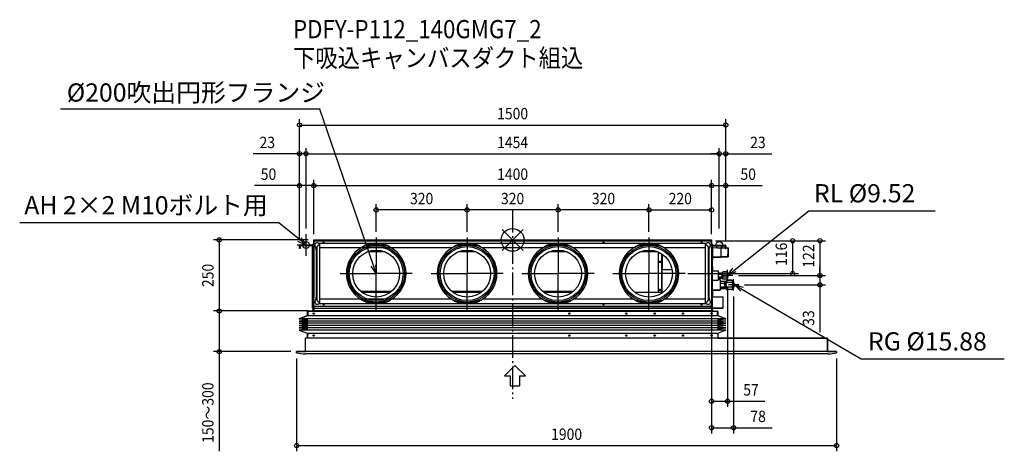
# Model space of a CAD drawing. Extents: x -1735 to 1730, y -743 to 774.
import ezdxf
from ezdxf.enums import TextEntityAlignment as Align

# ---------------------------------------------------------------- set-up
doc = ezdxf.new("R2010")
doc.units = 0
doc.header["$LTSCALE"] = 20
doc.header["$MEASUREMENT"] = 0
doc.header["$PDMODE"] = 3
doc.header["$PDSIZE"] = -2
doc.linetypes.add('DASHDOT', pattern=[5.5, 4, -0.6, 0.3, -0.6])
doc.layers.get('DEFPOINTS').update_dxf_attribs({"linetype": 'CONTINUOUS'})
for name, color, linetype in [('ARRANGE', 1, 'CONTINUOUS'), ('BASIS', 6, 'DASHDOT'), ('DETAIL', 5, 'CONTINUOUS'), ('ETC', 61, 'CONTINUOUS'), ('FIX', 11, 'CONTINUOUS'), ('NOTE', 4, 'CONTINUOUS'), ('OUTLINE', 3, 'CONTINUOUS'), ('SIZE', 30, 'CONTINUOUS')]:
    doc.layers.add(name, color=color, linetype=linetype)
doc.styles.get("Standard").update_dxf_attribs({"font": 'SIMPLEX', "width": 0.9, "bigfont": 'BIGFONT'})

msp = doc.modelspace()

# ---------------------------------------------------------------- linework, layer by layer
at = {"layer": 'ARRANGE', "color": 1, "linetype": 'Continuous'}
for p, q in [((-36.8, -36.8), (36.8, 36.8)), ((-36.8, 36.8), (36.8, -36.8))]:
    msp.add_line(p, q, dxfattribs=at)
msp.add_circle((0, 0), 40, dxfattribs=at)
at = {"layer": 'BASIS', "color": 6, "linetype": 'DASHDOT'}
msp.add_line((0, 105.4), (0, -559.1), dxfattribs=at)
at = {"layer": 'DEFPOINTS', "color": 30, "linetype": 'Continuous'}
for p in [(750, 403.9), (-727, 302.7), (727, 302.7), (727, 302.7), (-700, 191), (700, 191), (750, 191), (-480.1, 105.3), (-160.1, 105.3), (159.9, 105.3), (700, 105.3), (-727, 20), (-727, 20), (-700, 0), (-700, 0), (-480.1, 8.5), (-160.1, 8.5), (-160.1, 8.5), (159.9, 8.5), (159.9, 8.5), (479.9, 8.5), (479.9, 8.5), (700, 0), (700, 0), (700, 0), (700, 0), (727, 20), (727, 20), (-750, -20.7), (-750, -20.7), (-750, -20.7), (-700, 0), (694.5, -3), (694.5, -3), (700, -2.8), (750, -20.7), (750, -20.7), (750, -20.7), (596.9, -118.5), (774.7, -125.2), (774.7, -125.2), (985.5, -118.5), (1081.3, -125.2), (1081.3, -125.2), (756.5, -145.5), (795.7, -158.2), (777.5, -178.5), (-1032.5, -250), (-1032.5, -250), (-700, -250), (-700, -250), (-760, -393), (-760, -397), (1140, -397), (756.5, -567.2), (777.5, -660.6), (1140, -723.3)]:
    msp.add_point(p, dxfattribs=at)
at = {"layer": 'DETAIL', "color": 5, "linetype": 'Continuous'}
for p, q in [((-700, 0), (700, 0)), ((-700, 0), (-700, -26.4)), ((700, 0), (700, -26.4)), ((-750, -30), (-750, -20.7)), ((-747.5, -30), (-750, -30)), ((-747.5, -20.7), (-747.5, -30)), ((-701.7, -18), (-747.3, -18)), ((-701.7, -20.5), (-747.3, -20.5)), ((-706.9, -20.6), (-701.6, -25.9)), ((-704, -15), (-704, -18)), ((-704, -15), (-700, -15)), ((-704, -23.4), (-704, -240)), ((-701.5, -78), (-701.5, -20.7)), ((-700, -26.4), (-700, -204)), ((-699.5, -26.4), (-700, -26.4)), ((-699.5, -229), (-699.5, -8)), ((-696.2, -20.6), (-694.7, -24.6)), ((-694.5, -3), (694.5, -3)), ((-689.2, -28.2), (-689.2, -208.8)), ((-682.2, -12.5), (-686.5, -10.9)), ((-679, -18.2), (-679.2, -18.2)), ((679, -12.4), (-679, -12.4)), ((-679, -224.1), (-679, -12.4)), ((-213, -27.8), (-679, -27.8)), ((107, -27.8), (-107.1, -27.8)), ((427, -27.8), (212.9, -27.8)), ((412, -27.8), (247.9, -27.8)), ((679, -27.8), (532.9, -27.8)), ((679, -27.8), (592.9, -27.8)), ((679, -224.1), (679, -12.4)), ((679.2, -18.2), (679, -18.2)), ((681, -12.9), (679.7, -13.4)), ((686.4, -10.9), (682.1, -12.5)), ((689.2, -208.8), (689.2, -28.2)), ((694.6, -24.5), (696.1, -20.6)), ((699.5, -8), (699.5, -229)), ((700, -26.4), (699.5, -26.4)), ((699.5, -27), (700, -27)), ((703, -16.5), (700, -16.5)), ((700, -27), (700, -207)), ((701.5, -78), (701.5, -20.7)), ((706.9, -20.6), (701.6, -25.9)), ((701.7, -18), (747.3, -18)), ((701.7, -20.5), (747.3, -20.5)), ((703, -16.5), (703, -18)), ((703, -24.4), (703, -71.5)), ((704, -27.2), (733, -27.8)), ((733, -27.8), (733, -60.2)), ((733, -28), (747.5, -28)), ((747.5, -30), (747.5, -20.7)), ((747.5, -30), (750, -30)), ((750, -20.7), (750, -30)), ((750, -28), (757.5, -28)), ((757.5, -28), (757.5, -60)), ((758, -28.5), (758, -59.5)), ((-449.7, -41.8), (-510.4, -41.8)), ((-457.8, -39.1), (-502.3, -39.1)), ((-129.7, -41.8), (-190.4, -41.8)), ((-137.8, -39.1), (-182.3, -39.1)), ((190.3, -41.8), (129.6, -41.8)), ((182.2, -39.1), (137.7, -39.1)), ((510.3, -41.8), (449.6, -41.8)), ((502.2, -39.1), (457.7, -39.1)), ((513.3, -184), (513.3, -46.5)), ((515.5, -44.1), (515, -44.1)), ((515, -44.1), (515, -45.2)), ((515.8, -44.6), (516, -44.6)), ((516, -44.6), (516.6, -44.6)), ((516.3, -45.1), (517.5, -45.1)), ((516.3, -45.8), (518.8, -45.8)), ((525, -184), (525, -49.4)), ((525.8, -49.9), (525.8, -104.5)), ((526, -57.4), (525.8, -57.4)), ((526, -59.7), (525.8, -59.7)), ((526, -67.3), (525.8, -67.3)), ((526, -105.7), (526, -50.1)), ((691.6, -47.7), (691.6, -45.6)), ((703, -56.6), (701.5, -56.6)), ((703, -58.6), (701.5, -58.6)), ((704, -60.8), (733, -60.2)), ((733, -60), (757.5, -60)), ((-704, -93), (-700, -93)), ((-701.5, -78), (-700, -78)), ((518, -76.1), (517.8, -76.2)), ((520, -76.1), (518, -76.1)), ((518, -76.1), (518, -76.1)), ((518, -77.8), (520, -77.8)), ((518, -78.5), (520, -78.5)), ((520, -76.1), (520, -76.1)), ((522, -76.5), (522, -77.3)), ((522.2, -77.2), (522, -77.2)), ((526, -69.6), (525.8, -69.6)), ((526, -77.2), (525.8, -77.2)), ((526, -79.4), (525.8, -79.4)), ((526, -87.1), (525.8, -87.1)), ((526, -89.3), (525.8, -89.3)), ((526, -96.9), (525.8, -96.9)), ((526, -99.2), (525.8, -99.2)), ((701.5, -78), (700, -78)), ((704, -93), (700, -93)), ((700.8, -93), (700.8, -78)), ((703, -71.5), (701.5, -71.5)), ((702.6, -93), (702.6, -71.5)), ((704, -240), (704, -93)), ((525, -104.5), (525.8, -104.5)), ((526, -105.8), (525.8, -105.8)), ((561.4, -105.4), (526, -105.4)), ((526, -106.1), (526, -105.8)), ((526, -184), (526, -106.1)), ((704, -108.7), (723, -108.7)), ((723, -108.7), (723, -141.7)), ((723, -115.4), (735.7, -115.4)), ((723, -120.3), (735.7, -120.3)), ((723, -130.1), (735.7, -130.1)), ((723, -135), (735.7, -135)), ((735.7, -115.4), (737, -116.7)), ((735.7, -135), (737, -133.7)), ((736.9, -117.3), (737, -117.8)), ((737, -132.6), (736.9, -133.1)), ((737, -133.7), (737, -116.7)), ((737, -117.3), (738.5, -117.3)), ((737, -133.1), (738.5, -133.1)), ((738.5, -114.2), (740.2, -112.5)), ((738.5, -136.2), (738.5, -114.2)), ((738.5, -136.2), (740.2, -137.9)), ((754.8, -112.5), (740.2, -112.5)), ((754.8, -118.8), (740.2, -118.8)), ((754.8, -131.6), (740.2, -131.6)), ((754.8, -137.9), (740.2, -137.9)), ((754.8, -112.5), (756.5, -114.2)), ((754.8, -137.9), (756.5, -136.2)), ((756.5, -114.2), (756.5, -136.2)), ((704, -141.7), (723, -141.7)), ((723, -139.2), (730, -139.2)), ((730, -139.2), (730, -177.2)), ((730, -144.9), (745.2, -144.9)), ((730, -151.6), (745.2, -151.6)), ((730, -164.8), (745.2, -164.8)), ((730, -171.5), (745.2, -171.5)), ((745.2, -144.9), (747, -146.7)), ((745.2, -171.5), (747, -169.7)), ((747, -169.7), (747, -146.7)), ((747, -147.1), (751.5, -147.1)), ((747, -169.3), (751.5, -169.3)), ((751.5, -143.5), (753.5, -141.5)), ((751.5, -173), (751.5, -143.5)), ((751.5, -173), (753.5, -175)), ((771.5, -141.5), (753.5, -141.5)), ((771.5, -149.8), (753.5, -149.8)), ((771.5, -166.6), (753.5, -166.6)), ((771.5, -141.5), (773.5, -143.5)), ((771.5, -175), (773.5, -173)), ((773.5, -143.5), (777.5, -146.7)), ((773.5, -143.5), (773.5, -144.3)), ((773.5, -147), (773.5, -155.5)), ((773.5, -160.9), (773.5, -169.4)), ((773.5, -173), (777.5, -169.7)), ((773.5, -172.1), (773.5, -173)), ((777.5, -146.7), (777.5, -169.7)), ((-700, -204), (-699.5, -204)), ((-691.6, -190.2), (-691.6, -191.2)), ((-536.3, -178.8), (-425.3, -180.2)), ((-530.2, -184), (-429.9, -184)), ((-216.3, -178.8), (-105.3, -180.2)), ((-210.2, -184), (-109.9, -184)), ((103.7, -178.8), (214.7, -180.2)), ((109.8, -184), (210.1, -184)), ((428.4, -182.9), (516.2, -184)), ((429.8, -184), (530.1, -184)), ((518, -175), (517.8, -175.1)), ((520, -175), (518, -175)), ((518, -175), (518, -175)), ((518, -176.7), (520, -176.7)), ((518, -177.4), (520, -177.4)), ((520, -175), (520, -175)), ((522, -175.5), (522, -176.2)), ((522.2, -176.1), (522, -176.1)), ((700, -207), (699.5, -207)), ((704, -177.2), (730, -177.2)), ((704, -200.3), (740, -200.3)), ((740, -200.3), (740, -240.3)), ((771.5, -175), (753.5, -175)), ((-699, -240), (-704, -240)), ((-702.1, -240), (-702.1, -248)), ((-702.1, -240), (-700.1, -240)), ((-702.1, -240), (-702.1, -248)), ((-700.1, -240), (-700.1, -250)), ((-700.1, -240), (-700.1, -248)), ((-699.4, -240), (-700, -240)), ((-700, -250), (-700, -240)), ((-699.4, -240), (-699.4, -240)), ((-699, -231.2), (-699, -240)), ((-699, -240), (704, -240)), ((-694.7, -212.4), (-696.2, -216.4)), ((694.5, -234), (-694.5, -234)), ((-686.5, -226.1), (-682.2, -224.5)), ((-679.2, -218.8), (-679, -218.8)), ((-213.6, -208.8), (-679, -208.8)), ((-679, -224.1), (679, -224.1)), ((-667.4, -226.5), (-666.6, -226.5)), ((-662.7, -226.5), (-663.4, -226.5)), ((106.4, -208.8), (-106.5, -208.8)), ((704, -240), (0, -240)), ((426.4, -208.8), (213.5, -208.8)), ((411.4, -208.8), (248.5, -208.8)), ((317.6, -226.5), (318.4, -226.5)), ((322.3, -226.5), (321.6, -226.5)), ((679, -208.8), (533.5, -208.8)), ((679, -208.8), (593.5, -208.8)), ((662.6, -226.5), (663.4, -226.5)), ((667.3, -226.5), (666.6, -226.5)), ((679, -218.8), (679.2, -218.8)), ((682.1, -224.5), (686.4, -226.1)), ((694.2, -211.4), (693.8, -210.1)), ((696.1, -216.4), (694.6, -212.5)), ((699, -240), (699, -231.2)), ((699, -240), (704, -240)), ((699.4, -240), (700, -240)), ((699.4, -240), (699.4, -240)), ((700, -240), (700, -250)), ((700, -240), (700, -248)), ((700, -240.3), (700, -240.3)), ((702, -240), (700, -240)), ((702, -240), (702, -248)), ((702, -240.3), (740, -240.3)), ((-750.9, -277.4), (-721.2, -265.4)), ((-722, -266.4), (-722, -251.4)), ((-721.2, -263.4), (-722, -263.4)), ((-721.5, -266.4), (-722, -266.4)), ((-721.2, -251.4), (-721.2, -264.2)), ((-721, -251.4), (-721.2, -251.4)), ((-721.2, -264.2), (-721.2, -265.4)), ((-721.2, -265.4), (-718.8, -265.4)), ((-721, -250.4), (721, -250.4)), ((-721, -251.2), (-721, -252.2)), ((-721, -251.2), (721, -251.2)), ((-721, -252.2), (-721, -263.2)), ((-721, -263.2), (-718, -266.2)), ((-718, -266.2), (718, -266.2)), ((-704, -245.4), (-704, -250.4)), ((-700, -243.4), (-700.1, -243.4)), ((700, -250), (-700, -250)), ((700, -250), (0, -250)), ((700, -245.4), (700, -245.4)), ((702, -245.4), (704, -245.4)), ((704, -250.4), (702, -250.4)), ((704, -245.4), (704, -250.4)), ((718, -266.2), (721, -263.2)), ((718.8, -265.4), (721.2, -265.4)), ((721, -251.2), (721, -252.2)), ((721.2, -251.4), (721, -251.4)), ((721, -252.2), (721, -263.2)), ((721.2, -264.2), (721.2, -251.4)), ((721.2, -263.4), (722, -263.4)), ((721.2, -264.2), (721.2, -265.4)), ((750.9, -277.4), (721.2, -265.4)), ((721.5, -266.4), (722, -266.4)), ((722, -251.4), (722, -266.4)), ((-721.2, -281.4), (-750.9, -277.4)), ((750.9, -277.4), (-750.9, -277.4)), ((-721.2, -281.4), (-750.9, -285.3)), ((-750.9, -285.3), (-721.2, -289.2)), ((750.9, -285.3), (-750.9, -285.3)), ((-750.9, -293.3), (-721.2, -289.5)), ((-721.2, -297.3), (-750.9, -293.3)), ((750.9, -293.3), (-750.9, -293.3)), ((-721.2, -297.3), (-750.9, -301.3)), ((-750.9, -301.3), (-721.2, -305.1)), ((750.9, -301.3), (-750.9, -301.3)), ((-750.9, -309.3), (-721.2, -305.4)), ((-721.2, -313.2), (-750.9, -309.3)), ((750.9, -309.3), (-750.9, -309.3)), ((721.2, -281.4), (750.9, -277.4)), ((721.2, -281.4), (750.9, -285.3)), ((750.9, -285.3), (721.2, -289.2)), ((750.9, -293.3), (721.2, -289.5)), ((721.2, -297.3), (750.9, -293.3)), ((721.2, -297.3), (750.9, -301.3)), ((750.9, -301.3), (721.2, -305.1)), ((750.9, -309.3), (721.2, -305.4)), ((721.2, -313.2), (750.9, -309.3)), ((-721.2, -313.2), (-750.9, -317.2)), ((-750.9, -317.2), (-721.2, -329.2)), ((750.9, -317.2), (-750.9, -317.2)), ((-728.5, -393), (-728.5, -346)), ((1108.5, -346), (-728.5, -346)), ((-719, -329.2), (-722, -332.2)), ((-721.2, -329.4), (-722, -329.4)), ((-722, -344.2), (-722, -329.4)), ((-722, -345.2), (-722, -344.2)), ((-721.2, -329.2), (-719, -329.2)), ((-721.2, -329.2), (-721.2, -331.4)), ((719, -329.2), (-719, -329.2)), ((699.9, -345.2), (-656, -345.2)), ((-656, -346.2), (-656, -345.2)), ((719, -329.2), (721.2, -329.2)), ((722, -332.2), (719, -329.2)), ((721.2, -313.2), (750.9, -317.2)), ((750.9, -317.2), (721.2, -329.2)), ((721.2, -329.2), (721.2, -331.4)), ((721.2, -329.4), (722, -329.4)), ((722, -329.4), (722, -344.2)), ((722, -344.9), (722, -344.2)), ((1108.5, -393), (1108.5, -346)), ((-760, -397), (-760, -393)), ((1140, -393), (-760, -393)), ((-728.5, -393), (-733.5, -393)), ((1109.3, -401), (-729.3, -401)), ((1140, -397), (1140, -393))]:
    msp.add_line(p, q, dxfattribs=at)
for points in [[(-701.6, -25.9), (-701.5, -25.9), (-701.5, -25.9), (-701.5, -26)], [(-694.7, -24.6), (-694.5, -25), (-694.4, -25.5), (-694.2, -25.9), (-693.8, -26.9)], [(-693.8, -26.9), (-693.6, -27.5), (-693.4, -28.1)], [(-693.4, -28.1), (-693.3, -28.3), (-693.2, -28.5)], [(-693.2, -28.5), (-693.1, -29), (-692.9, -29.4), (-692.8, -29.9), (-692.6, -30.4), (-692.5, -30.9), (-692.4, -31.5), (-692.3, -32), (-692.1, -32.6), (-692, -33.2), (-691.9, -33.9), (-691.9, -34.5), (-691.8, -35.3), (-691.7, -36), (-691.7, -36.9), (-691.6, -37.7), (-691.6, -38.6), (-691.6, -39.5), (-691.6, -40.3), (-691.6, -41.1), (-691.6, -41.8), (-691.6, -42.6), (-691.6, -43.9)], [(-679.2, -18.2), (-680.1, -18.3), (-681.1, -18.4), (-682, -18.6), (-682.8, -18.9), (-683.7, -19.3), (-684.5, -19.7), (-685.2, -20.3), (-686, -20.9), (-686.6, -21.5), (-687.2, -22.2), (-687.7, -23), (-688.2, -23.8), (-688.5, -24.6), (-688.8, -25.5), (-689, -26.4), (-689.2, -27.3), (-689.2, -28.2)], [(-679, -13.7), (-679.4, -13.5), (-680, -13.3), (-680.5, -13.2), (-680.9, -13), (-681.4, -12.8), (-681.8, -12.7), (-682.2, -12.5)], [(-427.1, -27.8), (-429.3, -26.3), (-431.7, -24.7), (-434.3, -23.1), (-437, -21.6), (-440, -20.2), (-443.3, -18.9), (-446.8, -17.7), (-450.7, -16.6), (-454.8, -15.7), (-459.2, -15.1), (-463.7, -14.6), (-468.3, -14.2), (-473, -14), (-477.7, -13.9), (-482.4, -13.9), (-487.1, -14), (-491.8, -14.2), (-496.4, -14.6), (-500.9, -15.1), (-505.3, -15.7), (-509.4, -16.6), (-513.3, -17.7), (-516.8, -18.9), (-520.1, -20.2), (-523.1, -21.6), (-525.8, -23.1), (-528.4, -24.7), (-530.8, -26.3), (-533, -27.8)], [(-427.1, -27.8), (-430, -26.5), (-433.1, -25.1), (-436.6, -23.8), (-440.5, -22.6), (-444.9, -21.5), (-449.7, -20.5), (-455.2, -19.7), (-461.1, -19.2), (-467.3, -18.8), (-473.6, -18.6), (-480.1, -18.5), (-486.5, -18.6), (-492.8, -18.8), (-499, -19.2), (-504.9, -19.7), (-510.4, -20.5), (-515.2, -21.5), (-519.6, -22.6), (-523.5, -23.8), (-527, -25.1), (-530.1, -26.5), (-533, -27.8)], [(-107.1, -27.8), (-109.3, -26.3), (-111.7, -24.7), (-114.3, -23.1), (-117, -21.6), (-120, -20.2), (-123.3, -18.9), (-126.8, -17.7), (-130.7, -16.6), (-134.8, -15.7), (-139.2, -15.1), (-143.7, -14.6), (-148.3, -14.2), (-153, -14), (-157.7, -13.9), (-162.4, -13.9), (-167.1, -14), (-171.8, -14.2), (-176.4, -14.6), (-180.9, -15.1), (-185.3, -15.7), (-189.4, -16.6), (-193.3, -17.7), (-196.8, -18.9), (-200.1, -20.2), (-203.1, -21.6), (-205.8, -23.1), (-208.4, -24.7), (-210.8, -26.3), (-213, -27.8)], [(-107.1, -27.8), (-110, -26.5), (-113.1, -25.1), (-116.6, -23.8), (-120.5, -22.6), (-124.9, -21.5), (-129.7, -20.5), (-135.2, -19.7), (-141.1, -19.2), (-147.3, -18.8), (-153.6, -18.6), (-160.1, -18.5), (-166.5, -18.6), (-172.8, -18.8), (-179, -19.2), (-184.9, -19.7), (-190.4, -20.5), (-195.2, -21.5), (-199.6, -22.6), (-203.5, -23.8), (-207, -25.1), (-210.1, -26.5), (-213, -27.8)], [(212.9, -27.8), (210.7, -26.3), (208.3, -24.7), (205.7, -23.1), (203, -21.6), (200, -20.2), (196.7, -18.9), (193.2, -17.7), (189.3, -16.6), (185.2, -15.7), (180.8, -15.1), (176.3, -14.6), (171.7, -14.2), (167, -14), (162.3, -13.9), (157.6, -13.9), (152.9, -14), (148.2, -14.2), (143.6, -14.6), (139.1, -15.1), (134.7, -15.7), (130.6, -16.6), (126.7, -17.7), (123.2, -18.9), (119.9, -20.2), (116.9, -21.6), (114.2, -23.1), (111.6, -24.7), (109.2, -26.3), (107, -27.8)], [(212.9, -27.8), (210, -26.5), (206.9, -25.1), (203.4, -23.8), (199.5, -22.6), (195.1, -21.5), (190.3, -20.5), (184.8, -19.7), (178.9, -19.2), (172.7, -18.8), (166.4, -18.6), (159.9, -18.5), (153.5, -18.6), (147.2, -18.8), (141, -19.2), (135.1, -19.7), (129.6, -20.5), (124.8, -21.5), (120.4, -22.6), (116.5, -23.8), (113, -25.1), (109.9, -26.5), (107, -27.8)], [(532.9, -27.8), (530.7, -26.3), (528.3, -24.7), (525.7, -23.1), (523, -21.6), (520, -20.2), (516.7, -18.9), (513.2, -17.7), (509.3, -16.6), (505.2, -15.7), (500.8, -15.1), (496.3, -14.6), (491.7, -14.2), (487, -14), (482.3, -13.9), (477.6, -13.9), (472.9, -14), (468.2, -14.2), (463.6, -14.6), (459.1, -15.1), (454.7, -15.7), (450.6, -16.6), (446.7, -17.7), (443.2, -18.9), (439.9, -20.2), (436.9, -21.6), (434.2, -23.1), (431.6, -24.7), (429.2, -26.3), (427, -27.8)], [(532.9, -27.8), (530, -26.5), (526.9, -25.1), (523.4, -23.8), (519.5, -22.6), (515.1, -21.5), (510.3, -20.5), (504.8, -19.7), (498.9, -19.2), (492.7, -18.8), (486.4, -18.6), (479.9, -18.5), (473.5, -18.6), (467.2, -18.8), (461, -19.2), (455.1, -19.7), (449.6, -20.5), (444.8, -21.5), (440.4, -22.6), (436.5, -23.8), (433, -25.1), (429.9, -26.5), (427, -27.8)], [(679.7, -13.4), (679.2, -13.6), (679, -13.7)], [(689.2, -28.2), (689.2, -27.3), (689, -26.4), (688.8, -25.5), (688.5, -24.6), (688.2, -23.8), (687.7, -23), (687.2, -22.2), (686.6, -21.5), (686, -20.9), (685.2, -20.3), (684.5, -19.7), (683.7, -19.3), (682.8, -18.9), (682, -18.6), (681.1, -18.4), (680.1, -18.3), (679.2, -18.2)], [(682.1, -12.5), (681.8, -12.6), (681.4, -12.8), (681, -12.9)], [(691.6, -43.7), (691.5, -42.3), (691.5, -41.6), (691.5, -40.8), (691.5, -40), (691.5, -39.2), (691.6, -38.3), (691.6, -37.4), (691.6, -36.6), (691.7, -35.8), (691.8, -35), (691.8, -34.3), (691.9, -33.6), (692, -33), (692.1, -32.4), (692.2, -31.8), (692.3, -31.3), (692.5, -30.7), (692.6, -30.2), (692.7, -29.7), (692.9, -29.2), (693.1, -28.7), (693.2, -28.3)], [(693.2, -28.3), (693.3, -28.1), (693.4, -27.9)], [(693.4, -27.9), (693.6, -27.3), (693.8, -26.7), (694.2, -25.8)], [(694.2, -25.8), (694.3, -25.3), (694.5, -24.9), (694.6, -24.5)], [(706.9, -20.6), (706.9, -20.5), (706.9, -20.5), (707, -20.5)], [(-691.6, -43.9), (-691.6, -44.6), (-691.6, -45.2), (-691.6, -190.2)], [(513.2, -43), (513.3, -43.2), (513.5, -43.4), (513.7, -43.6), (513.9, -43.8), (514.2, -43.9), (514.4, -44), (514.7, -44.1), (515, -44.1)], [(513.3, -46.5), (513.3, -46.3), (513.4, -46.2), (513.5, -46), (513.6, -45.8), (513.8, -45.7), (514.1, -45.6), (514.3, -45.4), (514.6, -45.3), (514.9, -45.2)], [(513.6, -46.5), (513.5, -46.7), (513.4, -46.9), (513.3, -47), (513.3, -47.2)], [(515.2, -45.9), (514.9, -45.9), (514.6, -46), (514.3, -46.1), (514.1, -46.3), (513.8, -46.4), (513.6, -46.5)], [(514.9, -45.2), (515.2, -45.2), (515.6, -45.1), (515.9, -45.1), (516.3, -45.1)], [(515.1, -44.1), (515.2, -44.2), (515.4, -44.4), (515.6, -44.5), (515.8, -44.6)], [(516.3, -45.8), (515.9, -45.8), (515.6, -45.8), (515.2, -45.9)], [(691.6, -45.6), (691.6, -45), (691.6, -44.3), (691.6, -43.7)], [(691.6, -193.4), (691.6, -192.7), (691.6, -192.1), (691.6, -47.7)], [(515.7, -76.8), (515.6, -77), (515.5, -77.1), (515.5, -77.3)], [(515.5, -77.3), (515.5, -77.4), (515.6, -77.6), (515.7, -77.7), (515.8, -77.9), (516, -78), (516.2, -78.1), (516.5, -78.2), (516.8, -78.3), (517, -78.4), (517.4, -78.4), (517.7, -78.5), (518, -78.5)], [(515.6, -76.9), (515.7, -77), (515.8, -77.2), (516, -77.3), (516.2, -77.4), (516.5, -77.5), (516.8, -77.6), (517, -77.7), (517.4, -77.7), (517.7, -77.8), (518, -77.8)], [(518, -76.1), (517.7, -76.1), (517.4, -76.1), (517, -76.2), (516.8, -76.2), (516.5, -76.3), (516.2, -76.4), (516, -76.5), (515.8, -76.7), (515.7, -76.8)], [(517.8, -76.2), (517.7, -76.3), (517.6, -76.4), (517.6, -76.6)], [(517.6, -76.6), (517.6, -76.7), (517.7, -76.8), (517.8, -77), (518, -77.1), (518.2, -77.2), (518.4, -77.2), (518.7, -77.3), (519, -77.3), (519.3, -77.3), (519.6, -77.2), (519.8, -77.2), (520, -77.1), (520.2, -77), (520.3, -76.8), (520.4, -76.7), (520.4, -76.6)], [(517.7, -76.2), (517.8, -76.3), (518, -76.4), (518.2, -76.5), (518.4, -76.5), (518.7, -76.6), (519, -76.6), (519.3, -76.6), (519.6, -76.5), (519.8, -76.5), (520, -76.4), (520.2, -76.3), (520.3, -76.2)], [(522.2, -76.7), (522, -76.5), (521.8, -76.4), (521.5, -76.3), (521.2, -76.2), (521, -76.2), (520.6, -76.1), (520.3, -76.1), (520, -76.1)], [(520.3, -76.3), (520.2, -76.2), (520, -76.1)], [(520, -77.8), (520.3, -77.8), (520.6, -77.7), (521, -77.7), (521.2, -77.6), (521.5, -77.5), (521.8, -77.4), (522, -77.3)], [(520, -78.5), (520.3, -78.5), (520.6, -78.4), (521, -78.4), (521.2, -78.3), (521.5, -78.2), (521.8, -78.1), (522, -78)], [(520.4, -76.6), (520.4, -76.4), (520.3, -76.3)], [(522, -77.3), (522.2, -77.2), (522.3, -77), (522.4, -76.9)], [(522, -78), (522.2, -77.9), (522.3, -77.7), (522.4, -77.6), (522.5, -77.4), (522.5, -77.3)], [(522.4, -77), (522.3, -76.8), (522.2, -76.7)], [(522.5, -77.3), (522.5, -77.1), (522.4, -77)], [(525.8, -105.8), (525.7, -105.7), (525.5, -105.5), (525.4, -105.4), (525.2, -105.2), (525.1, -105.1), (525.1, -104.9), (525, -104.7), (525, -104.5)], [(526, -105.2), (526, -105.2), (525.9, -105.1), (525.9, -105), (525.9, -104.9), (525.8, -104.8), (525.8, -104.8), (525.8, -104.7), (525.8, -104.6), (525.8, -104.5)], [(735.7, -115.4), (736.3, -116), (736.7, -116.7), (736.9, -117.3)], [(737, -117.8), (736.9, -118.4), (736.7, -119), (736.3, -119.6), (735.7, -120.3)], [(735.7, -120.3), (736.3, -121.6), (736.7, -122.8), (736.9, -124), (737, -125.2)], [(737, -125.2), (736.9, -126.4), (736.7, -127.6), (736.3, -128.8), (735.7, -130.1)], [(735.7, -130.1), (736.3, -130.8), (736.7, -131.4), (736.9, -132), (737, -132.6)], [(736.9, -133.1), (736.7, -133.7), (736.3, -134.4), (735.7, -135)], [(740.2, -112.5), (739.4, -113.3), (738.9, -114.1), (738.6, -114.9), (738.5, -115.7)], [(738.5, -115.7), (738.6, -116.4), (738.9, -117.2), (739.4, -118), (740.2, -118.8)], [(740.2, -118.8), (739.4, -120.5), (738.9, -122.1), (738.6, -123.7), (738.5, -125.2)], [(738.5, -125.2), (738.6, -126.7), (738.9, -128.3), (739.4, -129.9), (740.2, -131.6)], [(740.2, -131.6), (739.4, -132.4), (738.9, -133.2), (738.6, -134), (738.5, -134.7)], [(738.5, -134.7), (738.6, -135.5), (738.9, -136.3), (739.4, -137.1), (740.2, -137.9)], [(754.8, -112.5), (755.6, -113.3), (756.1, -114.1), (756.4, -114.9), (756.5, -115.7)], [(756.5, -115.7), (756.4, -116.4), (756.1, -117.2), (755.6, -118), (754.8, -118.8)], [(754.8, -118.8), (755.6, -120.5), (756.1, -122.1), (756.4, -123.7), (756.5, -125.2)], [(756.5, -125.2), (756.4, -126.7), (756.1, -128.3), (755.6, -129.9), (754.8, -131.6)], [(754.8, -131.6), (755.6, -132.4), (756.1, -133.2), (756.4, -134), (756.5, -134.7)], [(756.5, -134.7), (756.4, -135.5), (756.1, -136.3), (755.6, -137.1), (754.8, -137.9)], [(756.5, -121.1), (757.3, -121.6), (758, -122.5), (758.4, -123.7), (758.5, -125.2)], [(756.5, -129.3), (757.3, -128.8), (758, -127.9), (758.4, -126.7), (758.5, -125.2)], [(745.2, -144.9), (745.9, -145.6), (746.4, -146.3), (746.7, -147), (746.9, -147.6), (747, -148.2)], [(747, -148.2), (746.9, -148.9), (746.7, -149.5), (746.4, -150.2), (745.9, -150.8), (745.2, -151.6)], [(745.2, -151.6), (746, -153.4), (746.6, -155), (746.9, -156.6), (747, -158.2)], [(747, -158.2), (746.9, -159.8), (746.6, -161.4), (746, -163), (745.2, -164.8)], [(745.2, -164.8), (745.9, -165.6), (746.4, -166.2), (746.7, -166.9), (746.9, -167.5), (747, -168.2)], [(747, -168.2), (746.9, -168.8), (746.7, -169.4), (746.4, -170.1), (745.9, -170.8), (745.2, -171.5)], [(753.5, -141.5), (752.6, -142.5), (751.9, -143.4), (751.5, -144.3)], [(751.5, -147), (751.9, -147.9), (752.6, -148.8), (753.5, -149.8)], [(753.5, -149.8), (752.6, -151.8), (751.9, -153.7), (751.5, -155.5)], [(751.5, -160.9), (751.9, -162.7), (752.6, -164.6), (753.5, -166.6)], [(753.5, -166.6), (752.6, -167.6), (751.9, -168.5), (751.5, -169.4)], [(751.5, -172.1), (751.9, -173), (752.6, -174), (753.5, -175)], [(771.5, -141.5), (772.4, -142.5), (773.1, -143.4), (773.5, -144.3)], [(773.5, -147), (773.1, -147.9), (772.4, -148.8), (771.5, -149.8)], [(771.5, -149.8), (772.4, -151.8), (773.1, -153.7), (773.5, -155.5)], [(773.5, -160.9), (773.1, -162.7), (772.4, -164.6), (771.5, -166.6)], [(771.5, -166.6), (772.4, -167.6), (773.1, -168.5), (773.5, -169.4)], [(773.5, -172.1), (773.1, -173), (772.4, -174), (771.5, -175)], [(773.5, -144.3), (773.8, -145.2), (773.8, -146.1), (773.5, -147)], [(773.5, -155.5), (773.8, -157.3), (773.8, -159.1), (773.5, -160.9)], [(773.5, -169.4), (773.8, -170.3), (773.8, -171.2), (773.5, -172.1)], [(777.5, -151.2), (778.3, -151.7), (779.5, -152.8), (780.3, -154.3), (780.8, -156.1), (781, -158.2)], [(777.5, -165.2), (778.3, -164.7), (779.5, -163.6), (780.3, -162.1), (780.8, -160.3), (781, -158.2)], [(-691.6, -193), (-691.5, -194.4), (-691.5, -195.1), (-691.5, -195.9), (-691.5, -196.7), (-691.5, -197.5), (-691.6, -198.4), (-691.6, -199.3), (-691.6, -200.1), (-691.7, -201), (-691.8, -201.7), (-691.8, -202.4), (-691.9, -203.1), (-692, -203.7), (-692.1, -204.4), (-692.2, -204.9), (-692.3, -205.5), (-692.5, -206), (-692.6, -206.5), (-692.7, -207), (-692.9, -207.5), (-693.1, -208), (-693.2, -208.5)], [(-691.6, -191.2), (-691.6, -191.8), (-691.6, -192.4), (-691.6, -193)], [(515.7, -175.7), (515.6, -175.9), (515.5, -176), (515.5, -176.2)], [(515.5, -176.2), (515.5, -176.3), (515.6, -176.5), (515.7, -176.6), (515.8, -176.8), (516, -176.9), (516.2, -177), (516.5, -177.1), (516.8, -177.2), (517, -177.3), (517.4, -177.3), (517.7, -177.4), (518, -177.4)], [(515.6, -175.8), (515.7, -175.9), (515.8, -176.1), (516, -176.2), (516.2, -176.3), (516.5, -176.4), (516.8, -176.5), (517, -176.6), (517.4, -176.6), (517.7, -176.7), (518, -176.7)], [(518, -175), (517.7, -175), (517.4, -175), (517, -175.1), (516.8, -175.1), (516.5, -175.2), (516.2, -175.3), (516, -175.4), (515.8, -175.6), (515.7, -175.7)], [(517.8, -175.1), (517.7, -175.2), (517.6, -175.3), (517.6, -175.5)], [(517.6, -175.5), (517.6, -175.6), (517.7, -175.7), (517.8, -175.9), (518, -176), (518.2, -176.1), (518.4, -176.1), (518.7, -176.2), (519, -176.2), (519.3, -176.2), (519.6, -176.1), (519.8, -176.1), (520, -176), (520.2, -175.9), (520.3, -175.7), (520.4, -175.6), (520.4, -175.5)], [(517.7, -175.1), (517.8, -175.2), (518, -175.3), (518.2, -175.4), (518.4, -175.4), (518.7, -175.5), (519, -175.5), (519.3, -175.5), (519.6, -175.4), (519.8, -175.4), (520, -175.3), (520.2, -175.2), (520.3, -175.1)], [(522.2, -175.6), (522, -175.4), (521.8, -175.3), (521.5, -175.2), (521.2, -175.1), (521, -175.1), (520.6, -175), (520.3, -175), (520, -175)], [(520.3, -175.2), (520.2, -175.1), (520, -175)], [(520, -176.7), (520.3, -176.7), (520.6, -176.6), (521, -176.6), (521.2, -176.5), (521.5, -176.4), (521.8, -176.3), (522, -176.2)], [(520, -177.4), (520.3, -177.4), (520.6, -177.3), (521, -177.3), (521.2, -177.2), (521.5, -177.1), (521.8, -177), (522, -176.9)], [(520.4, -175.5), (520.4, -175.3), (520.3, -175.2)], [(522, -176.2), (522.2, -176.1), (522.3, -175.9), (522.4, -175.8)], [(522, -176.9), (522.2, -176.8), (522.3, -176.6), (522.4, -176.5), (522.5, -176.3), (522.5, -176.2)], [(522.4, -175.9), (522.3, -175.7), (522.2, -175.6)], [(522.5, -176.2), (522.5, -176), (522.4, -175.9)], [(693.2, -208.7), (693.1, -208.3), (692.9, -207.8), (692.8, -207.3), (692.6, -206.9), (692.5, -206.3), (692.4, -205.8), (692.3, -205.2), (692.1, -204.7), (692, -204.1), (691.9, -203.4), (691.9, -202.7), (691.8, -202), (691.7, -201.2), (691.7, -200.4), (691.6, -199.6), (691.6, -198.7), (691.6, -197.8), (691.6, -197), (691.6, -196.2), (691.6, -195.4), (691.6, -194.7), (691.6, -193.4)], [(-694.2, -211.1), (-694.4, -211.5), (-694.5, -212), (-694.7, -212.4)], [(-693.4, -208.9), (-693.6, -209.5), (-693.8, -210.1), (-694.2, -211.1)], [(-693.2, -208.5), (-693.3, -208.7), (-693.4, -208.9)], [(-689.2, -208.8), (-689.2, -209.7), (-689, -210.6), (-688.8, -211.5), (-688.5, -212.4), (-688.2, -213.2), (-687.7, -214), (-687.2, -214.8), (-686.6, -215.5), (-686, -216.1), (-685.2, -216.7), (-684.5, -217.3), (-683.7, -217.7), (-682.8, -218.1), (-682, -218.4), (-681.1, -218.6), (-680.1, -218.7), (-679.2, -218.8)], [(-682.2, -224.5), (-681.8, -224.3), (-681.4, -224.2), (-680.9, -224)], [(-680.9, -224), (-680, -223.7), (-679.4, -223.5), (-679, -223.3)], [(-533.6, -208.8), (-530.7, -210.2), (-527.6, -211.5), (-524.1, -212.9), (-520.2, -214.1), (-515.8, -215.3), (-510.9, -216.2), (-505.4, -217), (-499.4, -217.6), (-493.1, -218), (-486.6, -218.1), (-480.1, -218.2), (-473.5, -218.1), (-467, -218), (-460.7, -217.6), (-454.7, -217), (-449.2, -216.2), (-444.3, -215.3), (-439.9, -214.1), (-436, -212.9), (-432.5, -211.5), (-429.4, -210.2), (-426.5, -208.8)], [(-533.6, -208.8), (-531.4, -210.4), (-529, -212), (-526.4, -213.6), (-523.6, -215.1), (-520.6, -216.6), (-517.4, -217.9), (-513.8, -219.1), (-509.9, -220.2), (-505.8, -221.1), (-501.3, -221.8), (-496.7, -222.3), (-492, -222.6), (-487.2, -222.8), (-482.4, -222.9), (-477.7, -222.9), (-472.9, -222.8), (-468.1, -222.6), (-463.4, -222.3), (-458.8, -221.8), (-454.3, -221.1), (-450.2, -220.2), (-446.3, -219.1), (-442.7, -217.9), (-439.5, -216.6), (-436.5, -215.1), (-433.7, -213.6), (-431.1, -212), (-428.7, -210.4), (-426.5, -208.8)], [(-213.6, -208.8), (-210.7, -210.2), (-207.6, -211.5), (-204.1, -212.9), (-200.2, -214.1), (-195.8, -215.3), (-190.9, -216.2), (-185.4, -217), (-179.4, -217.6), (-173.1, -218), (-166.6, -218.1), (-160.1, -218.2), (-153.5, -218.1), (-147, -218), (-140.7, -217.6), (-134.7, -217), (-129.2, -216.2), (-124.3, -215.3), (-119.9, -214.1), (-116, -212.9), (-112.5, -211.5), (-109.4, -210.2), (-106.5, -208.8)], [(-213.6, -208.8), (-211.4, -210.4), (-209, -212), (-206.4, -213.6), (-203.6, -215.1), (-200.6, -216.6), (-197.4, -217.9), (-193.8, -219.1), (-189.9, -220.2), (-185.8, -221.1), (-181.3, -221.8), (-176.7, -222.3), (-172, -222.6), (-167.2, -222.8), (-162.4, -222.9), (-157.7, -222.9), (-152.9, -222.8), (-148.1, -222.6), (-143.4, -222.3), (-138.8, -221.8), (-134.3, -221.1), (-130.2, -220.2), (-126.3, -219.1), (-122.7, -217.9), (-119.5, -216.6), (-116.5, -215.1), (-113.7, -213.6), (-111.1, -212), (-108.7, -210.4), (-106.5, -208.8)], [(106.4, -208.8), (109.3, -210.2), (112.4, -211.5), (115.9, -212.9), (119.8, -214.1), (124.2, -215.3), (129.1, -216.2), (134.6, -217), (140.6, -217.6), (146.9, -218), (153.4, -218.1), (159.9, -218.2), (166.5, -218.1), (173, -218), (179.3, -217.6), (185.3, -217), (190.8, -216.2), (195.7, -215.3), (200.1, -214.1), (204, -212.9), (207.5, -211.5), (210.6, -210.2), (213.5, -208.8)], [(106.4, -208.8), (108.6, -210.4), (111, -212), (113.6, -213.6), (116.4, -215.1), (119.4, -216.6), (122.6, -217.9), (126.2, -219.1), (130.1, -220.2), (134.2, -221.1), (138.7, -221.8), (143.3, -222.3), (148, -222.6), (152.8, -222.8), (157.6, -222.9), (162.3, -222.9), (167.1, -222.8), (171.9, -222.6), (176.6, -222.3), (181.2, -221.8), (185.7, -221.1), (189.8, -220.2), (193.7, -219.1), (197.3, -217.9), (200.5, -216.6), (203.5, -215.1), (206.3, -213.6), (208.9, -212), (211.3, -210.4), (213.5, -208.8)], [(426.4, -208.8), (429.3, -210.2), (432.4, -211.5), (435.9, -212.9), (439.8, -214.1), (444.2, -215.3), (449.1, -216.2), (454.6, -217), (460.6, -217.6), (466.9, -218), (473.4, -218.1), (479.9, -218.2), (486.5, -218.1), (493, -218), (499.3, -217.6), (505.3, -217), (510.8, -216.2), (515.7, -215.3), (520.1, -214.1), (524, -212.9), (527.5, -211.5), (530.6, -210.2), (533.5, -208.8)], [(426.4, -208.8), (428.6, -210.4), (431, -212), (433.6, -213.6), (436.4, -215.1), (439.4, -216.6), (442.6, -217.9), (446.2, -219.1), (450.1, -220.2), (454.2, -221.1), (458.7, -221.8), (463.3, -222.3), (468, -222.6), (472.8, -222.8), (477.6, -222.9), (482.3, -222.9), (487.1, -222.8), (491.9, -222.6), (496.6, -222.3), (501.2, -221.8), (505.7, -221.1), (509.8, -220.2), (513.7, -219.1), (517.3, -217.9), (520.5, -216.6), (523.5, -215.1), (526.3, -213.6), (528.9, -212), (531.3, -210.4), (533.5, -208.8)], [(679, -223.3), (679.2, -223.4), (679.7, -223.6)], [(679.2, -218.8), (680.1, -218.7), (681.1, -218.6), (682, -218.4), (682.8, -218.1), (683.7, -217.7), (684.5, -217.3), (685.2, -216.7), (686, -216.1), (686.6, -215.5), (687.2, -214.8), (687.7, -214), (688.2, -213.2), (688.5, -212.4), (688.8, -211.5), (689, -210.6), (689.2, -209.7), (689.2, -208.8)], [(679.7, -223.6), (681, -224.1), (681.4, -224.2), (681.8, -224.4), (682.1, -224.5)], [(693.4, -209.1), (693.3, -208.9), (693.2, -208.7)], [(693.8, -210.1), (693.6, -209.7), (693.4, -209.1)], [(694.6, -212.5), (694.5, -212.1), (694.4, -211.8), (694.2, -211.4)]]:
    msp.add_lwpolyline(points, dxfattribs=at)
for centre, radius in [((-665, -10.5), 1.55), ((-480.1, -118.5), 100), ((-480.1, -118.5), 95), ((-480.1, -118.5), 95), ((-160.1, -118.5), 100), ((-160.1, -118.5), 95), ((-160.1, -118.5), 95), ((159.9, -118.5), 100), ((159.9, -118.5), 95), ((159.9, -118.5), 95), ((320, -10.5), 1.55), ((479.9, -118.5), 100), ((479.9, -118.5), 95), ((479.9, -118.5), 95), ((665, -10.5), 1.55), ((-480.1, -118.5), 82.5), ((-160.1, -118.5), 82.5), ((159.9, -118.5), 82.5), ((479.9, -118.5), 82.5), ((-665, -226.5), 1.55), ((320, -226.5), 1.55), ((665, -226.5), 1.55), ((-700, -259.2), 2.5), ((200, -259.2), 2.5), ((400, -259.2), 2.5), ((500, -259.2), 2.5), ((600, -259.2), 2.5), ((700, -259.2), 2.5), ((-700, -336.2), 2.5), ((200, -336.2), 2.5), ((400, -336.2), 2.5), ((500, -336.2), 2.5), ((600, -336.2), 2.5), ((700, -336.2), 2.5)]:
    msp.add_circle(centre, radius, dxfattribs=at)
for centre, radius, start, end in [((-747.3, -20.7), 2.7, 90, 180), ((-747.3, -20.7), 0.2, 90, 180), ((-701.7, -20.7), 2.7, 50.8463, 90), ((-701.7, -20.7), 0.2, 0, 90), ((-694.5, -8), 5, 90, 180), ((-689.1, -18), 7.54, 69.5127, 200.4873), ((-665, -10.5), 2.5, 308.9093, 231.0907), ((-480.1, -118.5), 105, 120.2969, 239.3167), ((-480.1, -118.5), 105, 300.6833, 59.7031), ((-160.1, -118.5), 105, 120.2969, 239.3167), ((-160.1, -118.5), 105, 300.6833, 59.7031), ((159.9, -118.5), 105, 120.2969, 239.3167), ((159.9, -118.5), 105, 300.6833, 59.7031), ((320, -10.5), 2.5, 308.9093, 231.0907), ((479.9, -118.5), 105, 120.2969, 239.3167), ((479.9, -118.5), 105, 300.6833, 59.7031), ((665, -10.5), 2.5, 308.9093, 231.0907), ((689, -18), 7.54, 339.5127, 110.4873), ((694.5, -8), 5, 0, 90), ((701.7, -20.7), 2.7, 90, 129.1537), ((701.7, -20.7), 0.2, 90, 180), ((704, -26.2), 1, 180, 269), ((747.3, -20.7), 2.7, 0, 90), ((747.3, -20.7), 0.2, 0, 90), ((757.5, -28.5), 0.5, 0, 90), ((704, -61.8), 1, 91, 180), ((757.5, -59.5), 0.5, 270, 0), ((-694.5, -229), 5, 180, 270), ((-698.2, -241), 1, 90, 102.986), ((-689.1, -219), 7.54, 159.5127, 290.4873), ((-665, -226.5), 2.5, 107.883, 72.117), ((320, -226.5), 2.5, 107.883, 72.117), ((665, -226.5), 2.5, 107.883, 72.117), ((689, -219), 7.54, 249.5127, 20.4873), ((694.5, -229), 5, 270, 0), ((698.2, -241), 1, 77.014, 90), ((699.6, -239), 3, 277.6887, 278.6498), ((699.6, -239), 3, 324.9109, 334.2041), ((-721, -251.4), 1, 90, 180), ((-721, -251.4), 0.2, 90, 180), ((-700, -248), 2.05, 180, 270), ((-700, -248), 0.05, 180, 270), ((-700, -250), 0.05, 180, 270), ((700, -248), 2.05, 270, 0), ((700, -248), 0.05, 270, 0), ((721, -251.4), 1, 0, 90), ((721, -251.4), 0.2, 0, 90), ((-729.3, -281), 120, 255.177, 270), ((1109.3, -281), 120, 270, 284.823)]:
    msp.add_arc(centre, radius, start, end, dxfattribs=at)
at = {"layer": 'FIX', "color": 11, "linetype": 'Continuous'}
for centre in [(-727, -18), (727, -18)]:
    msp.add_circle(centre, 12, dxfattribs=at)
at = {"layer": 'NOTE', "color": 4, "linetype": 'Continuous'}
for p, q in [((-678.7, 459.8), (-1591, 459.8)), ((-489.8, -90.1), (-678.7, 459.8)), ((780, -106.3), (1042.1, 101.9)), ((1042.1, 101.9), (1487.6, 101.9)), ((-822.4, 59.8), (-1734.7, 59.8)), ((-750.3, 1), (-822.4, 59.8)), ((-727, -18), (-750.3, 1)), ((-745.2, 7.2), (-727, -18)), ((-727, -56), (-727, 20)), ((-480.1, 8.5), (-480.1, -118.5)), ((-160.1, 8.5), (-160.1, -118.5)), ((159.9, 8.5), (159.9, -118.5)), ((479.9, 8.5), (479.9, -118.5)), ((-696.1, -18), (-757.9, -18)), ((-727, -18), (-755.3, -5.3)), ((-480.1, -118.5), (-497.4, -92.7)), ((-480.1, -118.5), (-489.8, -90.1)), ((-482.2, -87.5), (-480.1, -118.5)), ((756.5, -124.9), (775, -100)), ((-607, -118.5), (-480.1, -118.5)), ((-480.1, -245.5), (-480.1, -118.5)), ((-353.1, -118.5), (-480.1, -118.5)), ((-287, -118.5), (-160.1, -118.5)), ((-160.1, -245.5), (-160.1, -118.5)), ((-33.1, -118.5), (-160.1, -118.5)), ((33, -118.5), (159.9, -118.5)), ((159.9, -245.5), (159.9, -118.5)), ((286.9, -118.5), (159.9, -118.5)), ((353, -118.5), (479.9, -118.5)), ((479.9, -245.5), (479.9, -118.5)), ((606.9, -118.5), (479.9, -118.5)), ((774.7, -125.2), (738.3, -125.2)), ((756.5, -145.5), (756.5, -104.9)), ((756.5, -124.9), (780, -106.3)), ((785, -112.6), (756.5, -124.9)), ((777.5, -178.5), (777.5, -137.9)), ((795.7, -158.2), (759.3, -158.2)), ((795.7, -158.2), (759.3, -158.2)), ((802.9, -180.3), (781, -158.2)), ((781, -158.2), (811, -166.4)), ((781, -158.2), (806.9, -173.3)), ((806.9, -173.3), (1226.5, -418)), ((-29.1, -477.5), (8, -441.6)), ((45, -477.5), (8, -441.6)), ((1226.5, -418), (1730.3, -418)), ((-29.1, -477.5), (-8.8, -477.5)), ((-8.8, -477.5), (-8.8, -513.2)), ((24.8, -477.5), (45, -477.5)), ((24.8, -477.5), (24.8, -513.2)), ((-8.8, -513.2), (24.8, -513.2))]:
    msp.add_line(p, q, dxfattribs=at)
at = {"layer": 'OUTLINE', "color": 3, "linetype": 'Continuous'}
for p, q in [((-700, -15), (-700, 0)), ((-700, 0), (533.7, 0)), ((533.7, 0), (700, 0)), ((700, 0), (700, -16.5)), ((-750, -30), (-750, -20.7)), ((-747.5, -30), (-750, -30)), ((-747.5, -20.7), (-747.5, -30)), ((-747.3, -18), (-704, -18)), ((-706.9, -20.5), (-747.3, -20.5)), ((-704, -23.4), (-706.9, -20.5)), ((-704, -18), (-704, -15)), ((-704, -15), (-700, -15)), ((-704, -240), (-704, -23.4)), ((700, -16.5), (703, -16.5)), ((703, -16.5), (703, -18)), ((703, -18), (747.3, -18)), ((750, -20.7), (750, -28)), ((750, -28), (757.5, -28)), ((758, -28.5), (758, -50.3)), ((703, -61.8), (703, -71.5)), ((733, -60.2), (704, -60.8)), ((757.5, -60), (733, -60)), ((733, -60), (733, -60.2)), ((757.5, -60), (757.5, -50.3)), ((758, -50.3), (758, -59.5)), ((702.6, -71.5), (702.6, -93)), ((703, -71.5), (702.6, -71.5)), ((702.6, -93), (704, -93)), ((704, -93), (704, -108.7)), ((704, -108.7), (723, -108.7)), ((723, -108.7), (723, -115.4)), ((723, -115.4), (735.7, -115.4)), ((735.7, -135), (723, -135)), ((723, -135), (723, -139.2)), ((735.7, -115.4), (737, -116.7)), ((737, -133.7), (735.7, -135)), ((737, -116.7), (737, -117.3)), ((737, -117.3), (738.5, -117.3)), ((738.5, -133.1), (737, -133.1)), ((737, -133.1), (737, -133.7)), ((738.5, -114.2), (740.2, -112.5)), ((738.5, -117.3), (738.5, -114.2)), ((738.5, -136.2), (738.5, -133.1)), ((740.2, -137.9), (738.5, -136.2)), ((740.2, -112.5), (754.8, -112.5)), ((754.8, -137.9), (740.2, -137.9)), ((754.8, -112.5), (756.5, -114.2)), ((756.5, -136.2), (754.8, -137.9)), ((756.5, -114.2), (756.5, -121.1)), ((756.5, -121.1), (757.3, -121.6)), ((757.3, -128.8), (756.5, -129.3)), ((756.5, -129.3), (756.5, -136.2)), ((757.3, -121.6), (758, -122.5)), ((758, -127.9), (757.3, -128.8)), ((758, -122.5), (758.4, -123.7)), ((758.4, -126.7), (758, -127.9)), ((758.4, -123.7), (758.5, -125.2)), ((758.5, -125.2), (758.4, -126.7)), ((723, -139.2), (730, -139.2)), ((730, -139.2), (730, -144.9)), ((730, -144.9), (745.2, -144.9)), ((745.2, -171.5), (730, -171.5)), ((730, -171.5), (730, -177.2)), ((745.2, -144.9), (747, -146.7)), ((747, -169.7), (745.2, -171.5)), ((747, -146.7), (747, -147.1)), ((747, -147.1), (751.5, -147.1)), ((751.5, -169.3), (747, -169.3)), ((747, -169.3), (747, -169.7)), ((751.5, -143.5), (753.5, -141.5)), ((751.5, -147.1), (751.5, -143.5)), ((751.5, -173), (751.5, -169.3)), ((753.5, -175), (751.5, -173)), ((753.5, -141.5), (771.5, -141.5)), ((771.5, -141.5), (773.5, -143.5)), ((773.5, -173), (771.5, -175)), ((773.5, -143.5), (777.5, -146.7)), ((777.5, -169.7), (773.5, -173)), ((777.5, -146.7), (777.5, -151.2)), ((777.5, -151.2), (778.3, -151.7)), ((778.3, -164.7), (777.5, -165.2)), ((777.5, -165.2), (777.5, -169.7)), ((778.3, -151.7), (779.5, -152.8)), ((779.5, -163.6), (778.3, -164.7)), ((779.5, -152.8), (780.3, -154.3)), ((780.3, -162.1), (779.5, -163.6)), ((780.3, -154.3), (780.8, -156.1)), ((780.8, -160.3), (780.3, -162.1)), ((780.8, -156.1), (781, -158.2)), ((781, -158.2), (780.8, -160.3)), ((730, -177.2), (704, -177.2)), ((704, -177.2), (704, -200.3)), ((704, -200.3), (740, -200.3)), ((740, -200.3), (740, -202.6)), ((740, -202.6), (740, -240.3)), ((771.5, -175), (753.5, -175)), ((-702.1, -240), (-704, -240)), ((-702.1, -248), (-702.1, -240)), ((702.1, -240.7), (702.1, -245.4)), ((740, -240.3), (702.3, -240.3)), ((-722, -265.7), (-750.9, -277.4)), ((-722, -251.4), (-722, -265.7)), ((-704, -250.4), (-721, -250.4)), ((-702.1, -245.4), (-704, -245.4)), ((-704, -245.4), (-704, -250.4)), ((-688, -250), (-700.1, -250)), ((-700.1, -250), (-700.1, -250)), ((702.1, -245.4), (704, -245.4)), ((704, -245.4), (704, -250.4)), ((704, -250.4), (721, -250.4)), ((722, -251.4), (722, -265.7)), ((722, -265.7), (750.9, -277.4)), ((-750.9, -277.4), (-721.2, -281.4)), ((-721.2, -281.4), (-750.9, -285.3)), ((-750.9, -285.3), (-721.2, -289.2)), ((-721.2, -289.5), (-750.9, -293.3)), ((-750.9, -293.3), (-721.2, -297.3)), ((-721.2, -297.3), (-750.9, -301.3)), ((-750.9, -301.3), (-721.2, -305.1)), ((-721.2, -305.4), (-750.9, -309.3)), ((-750.9, -309.3), (-721.2, -313.2)), ((750.9, -277.4), (721.2, -281.4)), ((721.2, -281.4), (750.9, -285.3)), ((750.9, -285.3), (721.2, -289.2)), ((721.2, -289.5), (750.9, -293.3)), ((750.9, -293.3), (721.2, -297.3)), ((721.2, -297.3), (750.9, -301.3)), ((750.9, -301.3), (721.2, -305.1)), ((721.2, -305.4), (750.9, -309.3)), ((750.9, -309.3), (721.2, -313.2)), ((-721.2, -313.2), (-750.9, -317.2)), ((-750.9, -317.2), (-721.2, -329.2)), ((-728.5, -393), (-728.5, -346)), ((-728.5, -346), (-728.5, -346)), ((-722, -346), (-728.5, -346)), ((-721.2, -329.4), (-722, -329.4)), ((-722, -329.4), (-722, -346)), ((-721.2, -329.2), (-721.2, -329.4)), ((721.2, -313.2), (750.9, -317.2)), ((750.9, -317.2), (721.2, -329.2)), ((721.2, -329.2), (721.2, -329.4)), ((721.2, -329.4), (722, -329.4)), ((722, -329.4), (722, -344.9)), ((722, -344.9), (722, -346)), ((722, -346), (1108.5, -346)), ((1108.5, -346), (1108.5, -393)), ((-760, -397), (-760, -393)), ((-760, -393), (-728.5, -393)), ((1109.3, -401), (-729.3, -401)), ((1108.5, -393), (1140, -393)), ((1140, -393), (1140, -397))]:
    msp.add_line(p, q, dxfattribs=at)
for centre, radius, start, end in [((-747.3, -20.7), 2.7, 90, 180), ((-747.3, -20.7), 0.2, 90, 180), ((747.3, -20.7), 2.7, 0, 90), ((757.5, -28.5), 0.5, 0, 90), ((704, -61.8), 1, 91, 180), ((757.5, -59.5), 0.5, 270, 0), ((699.6, -239), 3, 324.7525, 334.3207), ((-700, -248), 2.05, 180, 268.6024), ((-729.3, -281), 120, 255.177, 270), ((1109.3, -281), 120, 270, 284.823)]:
    msp.add_arc(centre, radius, start, end, dxfattribs=at)
at = {"layer": 'SIZE', "color": 30, "linetype": 'Continuous'}
for p, q in [((-750, -0.7), (-750, 423.9)), ((750, -0.7), (750, 423.9)), ((-750, 403.9), (750, 403.9)), ((-750, -0.7), (-750, 322.7)), ((-727, 40), (-727, 322.7)), ((-727, 40), (-727, 322.7)), ((727, 40), (727, 322.7)), ((727, 40), (727, 322.7)), ((750, -0.7), (750, 322.7)), ((-750, 302.7), (-912.5, 302.7)), ((-727, 302.7), (-750, 302.7)), ((-727, 302.7), (727, 302.7)), ((-727, 302.7), (-697, 302.7)), ((727, 302.7), (697, 302.7)), ((727, 302.7), (750, 302.7)), ((750, 302.7), (912.5, 302.7)), ((-750, -0.7), (-750, 211)), ((-700, 20), (-700, 211)), ((-700, 20), (-700, 211)), ((700, 20), (700, 211)), ((700, 20), (700, 211)), ((750, -0.7), (750, 211)), ((-750, 191), (-908.3, 191)), ((-700, 191), (-750, 191)), ((-700, 191), (700, 191)), ((700, 191), (750, 191)), ((750, 191), (878.3, 191)), ((-480.1, 28.5), (-480.1, 125.3)), ((-160.1, 105.3), (-480.1, 105.3)), ((-160.1, 28.5), (-160.1, 125.3)), ((-160.1, 28.5), (-160.1, 125.3)), ((159.9, 105.3), (-160.1, 105.3)), ((159.9, 28.5), (159.9, 125.3)), ((159.9, 28.5), (159.9, 125.3)), ((479.9, 105.3), (159.9, 105.3)), ((479.9, 28.5), (479.9, 125.3)), ((479.9, 28.5), (479.9, 125.3)), ((479.9, 105.3), (700, 105.3)), ((700, 20), (700, 125.3)), ((-720, 0), (-1052.5, 0)), ((-1032.5, 0), (-1032.5, -250)), ((700, -20), (700, -587.2)), ((700, -22.8), (700, -680.6)), ((714.5, -3), (1005.5, -3)), ((714.5, -3), (1101.3, -3)), ((985.5, -3), (985.5, -118.5)), ((1081.3, -3), (1081.3, -125.2)), ((1081.3, -125.2), (1081.3, -95.2)), ((616.9, -118.5), (1005.5, -118.5)), ((794.7, -125.2), (1101.3, -125.2)), ((794.7, -125.2), (1101.3, -125.2)), ((1081.3, -125.2), (1081.3, -158.2)), ((756.5, -165.5), (756.5, -587.2)), ((815.7, -158.2), (1101.3, -158.2)), ((1081.3, -158.2), (1081.3, -323.9)), ((777.5, -198.5), (777.5, -680.6)), ((-720, -250), (-1052.5, -250)), ((-720, -250), (-1052.5, -250)), ((-1032.5, -250), (-1032.5, -393)), ((-780, -393), (-1052.5, -393)), ((-1032.5, -393), (-1032.5, -743.3)), ((-760, -417), (-760, -743.3)), ((1140, -417), (1140, -743.3)), ((700, -567.2), (756.5, -567.2)), ((756.5, -567.2), (887.9, -567.2)), ((700, -660.6), (777.5, -660.6)), ((777.5, -660.6), (913.1, -660.6)), ((-760, -723.3), (1140, -723.3))]:
    msp.add_line(p, q, dxfattribs=at)
for centre in [(-750, 403.9), (750, 403.9), (-750, 302.7), (-727, 302.7), (-727, 302.7), (727, 302.7), (727, 302.7), (750, 302.7), (-750, 191), (-700, 191), (-700, 191), (700, 191), (700, 191), (750, 191), (-480.1, 105.3), (-160.1, 105.3), (-160.1, 105.3), (159.9, 105.3), (159.9, 105.3), (479.9, 105.3), (479.9, 105.3), (700, 105.3), (-1032.5, 0), (985.5, -3), (1081.3, -3), (985.5, -118.5), (1081.3, -125.2), (1081.3, -125.2), (1081.3, -158.2), (-1032.5, -250), (-1032.5, -250), (-1032.5, -393), (700, -567.2), (756.5, -567.2), (700, -660.6), (777.5, -660.6), (-760, -723.3), (1140, -723.3)]:
    msp.add_circle(centre, 7.5, dxfattribs=at)

# ---------------------------------------------------------------- texts
at = {"layer": 'ETC', "color": 61, "linetype": 'Continuous', "width": 0.9}
for s, p in [('PDFY-P112_140GMG7_2', (-772.8, 708.9)), ('下吸込キャンバスダクト組込', (-772.8, 607.6))]:
    msp.add_text(s, height=64, dxfattribs=at).set_placement(p)
at = {"layer": 'NOTE', "color": 4, "linetype": 'Continuous'}
for s, p in [('%%C200吹出円形フランジ', (-1568.9, 486.2)), ('RL %%c9.52', (1060.5, 131.9)), ('AH 2×2 M10ボルト用', (-1718.6, 89.7)), ('RG %%c15.88', (1250.6, -388.9))]:
    msp.add_text(s, height=64, dxfattribs=at).set_placement(p)
at = {"layer": 'SIZE', "color": 30, "linetype": 'Continuous', "width": 0.9}
for s, p in [('1500', (0, 423.9)), ('23', (-863.3, 322.7)), ('1454', (0, 322.7)), ('23', (863.3, 322.7)), ('50', (-859.1, 211)), ('1400', (0, 211)), ('50', (829.1, 211)), ('320', (-320.1, 125.3)), ('320', (-0.1, 125.3)), ('320', (319.9, 125.3)), ('220', (590, 125.3)), ('57', (838.8, -547.2)), ('78', (864, -640.6)), ('1900', (190, -703.3))]:
    msp.add_text(s, height=40, dxfattribs=at).set_placement(p, align=Align.CENTER)
for s, p in [('116', (965.5, -50.6)), ('122', (1061.3, -56.9)), ('250', (-1052.5, -125)), ('33', (1061.3, -274.8)), ('150～300', (-1052.5, -607.4))]:
    msp.add_text(s, height=40, rotation=90, dxfattribs=at).set_placement(p, align=Align.CENTER)

doc.saveas('drawing.dxf')
